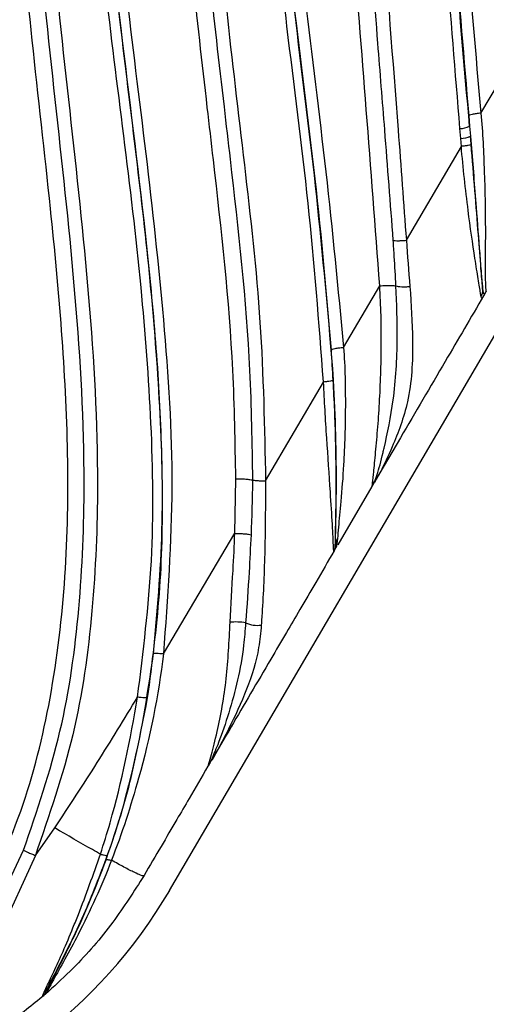
# Model space of a CAD drawing. Units: inches. Extents: x -1302 to 5346, y -540 to 389.
# Drawn here: x -220 to -219, y 27 to 30 of the extents above; entities that cross this region are included whole.
import ezdxf

# ---------------------------------------------------------------- set-up
doc = ezdxf.new("R2010")
doc.units = ezdxf.units.IN
doc.header["$MEASUREMENT"] = 0
doc.layers.get('0').update_dxf_attribs({"lineweight": 9})

msp = doc.modelspace()

# ---------------------------------------------------------------- linework, layer by layer
at = {"color": 7, "linetype": 'Continuous', "lineweight": 25}
for p, q in [((-219.3223, 27.7362), (-217.0878, 31.5529)), ((-218.6669, 29.374), (-218.5505, 29.5708)), ((-218.6908, 29.3463), (-218.6926, 29.3682)), ((-218.7095, 29.3208), (-218.7111, 29.3415)), ((-218.6908, 29.3463), (-218.6891, 29.3254)), ((-218.7082, 29.3038), (-218.7095, 29.3208)), ((-218.6876, 29.3084), (-218.6891, 29.3254)), ((-218.6891, 29.3254), (-218.6876, 29.3084)), ((-218.824, 29.106), (-218.7082, 29.3038)), ((-218.9561, 28.8798), (-218.8801, 29.01)), ((-218.6591, 28.9938), (-218.6611, 28.9893)), ((-219.1203, 28.5993), (-218.9984, 28.8074)), ((-218.8363, 28.6901), (-218.8888, 28.6004)), ((-219.1853, 28.4886), (-219.1831, 28.6035)), ((-218.8965, 28.5873), (-218.9684, 28.4644)), ((-218.8918, 28.5965), (-218.8888, 28.6003)), ((-219.3354, 28.235), (-219.1853, 28.4886)), ((-218.9701, 28.4665), (-218.9711, 28.4617)), ((-218.9688, 28.4774), (-218.9701, 28.4665)), ((-218.9737, 28.4563), (-218.9757, 28.4519)), ((-218.9711, 28.4617), (-218.9737, 28.4563)), ((-218.9722, 28.4579), (-218.9737, 28.4563)), ((-218.9711, 28.4617), (-218.9722, 28.4579)), ((-219.236, 28.0086), (-219.2331, 28.0123)), ((-219.6051, 27.81), (-219.5642, 27.8678)), ((-219.7053, 27.6608), (-219.6298, 27.8211)), ((-219.605, 27.8101), (-219.6809, 27.6456)), ((-219.5832, 27.519), (-219.5867, 27.5153)), ((-219.5774, 27.5233), (-219.5782, 27.5226))]:
    msp.add_line(p, q, dxfattribs=at)
for centre, radius, start, end in [((-218.7104, 29.3845), 0.043, 269.0628, 297.1913), ((-218.7089, 29.3652), 0.0445, 269.1613, 296.4711), ((-218.687, 29.0003), 0.0239, 327.9101, 2.9534), ((-218.9459, 28.4513), 0.0286, 147.7492, 166.883), ((-218.9466, 28.462), 0.0271, 145.0968, 176.3448), ((-218.9981, 28.4633), 0.025, 329.6649, 347.2138), ((-219.1829, 28.1795), 0.1223, 80.2927, 95.7512), ((-219.1373, 28.3566), 0.0619, 246.1502, 277.3322), ((-219.2146, 27.9886), 0.0293, 136.9088, 148.4246), ((-220.2392, 28.273), 1.0625, 239.6535, 329.6535), ((-219.6052, 27.5323), 0.0249, 310.6056, 329.2912)]:
    msp.add_arc(centre, radius, start, end, dxfattribs=at)
for points, knots in [([(-219.986, 27.5829), (-219.965, 27.6188), (-219.9031, 27.7245), (-219.83, 27.9152), (-219.7773, 28.1501), (-219.7556, 28.3881), (-219.7557, 28.625), (-219.7729, 28.893), (-219.8066, 29.1914), (-219.8484, 29.5207), (-219.8785, 29.8513), (-219.8828, 30.1485), (-219.8539, 30.4095), (-219.8015, 30.6309), (-219.7201, 30.8584), (-219.6416, 31.0038), (-219.5992, 31.0823)], [0, 0, 0, 0, 0.034508, 0.101624, 0.168831, 0.234698, 0.300765, 0.366804, 0.459509, 0.552356, 0.644927, 0.737255, 0.800147, 0.86326, 0.926143, 1, 1, 1, 1]), ([(-219.5765, 31.0706), (-219.6184, 30.9931), (-219.6958, 30.8498), (-219.7759, 30.6258), (-219.8274, 30.4078), (-219.8559, 30.1496), (-219.8517, 29.8544), (-219.8218, 29.5249), (-219.7801, 29.1967), (-219.7462, 28.8982), (-219.7287, 28.629), (-219.7283, 28.3897), (-219.7499, 28.1486), (-219.8028, 27.9096), (-219.877, 27.7148), (-219.9397, 27.6067), (-219.961, 27.5699)], [0, 0, 0, 0, 0.072886, 0.134755, 0.196852, 0.258733, 0.350743, 0.442995, 0.535524, 0.627911, 0.694589, 0.761297, 0.827804, 0.896306, 0.964716, 1, 1, 1, 1]), ([(-219.5539, 31.059), (-219.5539, 31.059), (-219.6067, 30.9677), (-219.6908, 30.7997), (-219.7725, 30.5435), (-219.8155, 30.3029), (-219.8306, 30.0297), (-219.8148, 29.7275), (-219.7791, 29.3977), (-219.7377, 29.0685), (-219.7086, 28.7664), (-219.6994, 28.4913), (-219.711, 28.2446), (-219.7502, 28.0026), (-219.8208, 27.7689), (-219.8978, 27.6274), (-219.9362, 27.5566)], [0, 0, 0, 0, 0.000001, 0.087434, 0.154884, 0.222677, 0.29026, 0.38271, 0.475317, 0.568046, 0.660663, 0.729362, 0.79812, 0.866583, 0.933319, 1, 1, 1, 1]), ([(-219.7338, 27.6776), (-219.6986, 27.7519), (-219.628, 27.9005), (-219.5684, 28.1449), (-219.5384, 28.3978), (-219.5342, 28.6568), (-219.5481, 28.9152), (-219.5755, 29.2053), (-219.6128, 29.527), (-219.6471, 29.8823), (-219.657, 30.197), (-219.6381, 30.4687), (-219.5984, 30.695), (-219.5453, 30.87), (-219.5051, 30.9677), (-219.4935, 30.9945), (-219.4935, 30.9945)], [0, 0, 0, 0, 0.072521, 0.145123, 0.221528, 0.29823, 0.375227, 0.452036, 0.558371, 0.664683, 0.770761, 0.83858, 0.906541, 0.974193, 0.999999, 1, 1, 1, 1]), ([(-219.6298, 27.821), (-219.6016, 27.9038), (-219.5451, 28.0695), (-219.5095, 28.3304), (-219.4972, 28.6364), (-219.5177, 28.9865), (-219.5606, 29.3784), (-219.6038, 29.7718), (-219.6236, 30.1255), (-219.6086, 30.4366), (-219.566, 30.7031), (-219.5033, 30.8718), (-219.4719, 30.9562)], [0, 0, 0, 0, 0.082149, 0.164122, 0.246857, 0.371103, 0.495941, 0.621242, 0.746924, 0.831093, 0.915507, 1, 1, 1, 1]), ([(-219.4465, 30.9444), (-219.4774, 30.8611), (-219.5392, 30.6947), (-219.5812, 30.4315), (-219.5959, 30.123), (-219.576, 29.7712), (-219.5328, 29.3785), (-219.4896, 28.9861), (-219.4691, 28.6344), (-219.4816, 28.326), (-219.5182, 28.0618), (-219.5761, 27.8941), (-219.6051, 27.81)], [0, 0, 0, 0, 0.083306, 0.166648, 0.250061, 0.375104, 0.50023, 0.625286, 0.750161, 0.833592, 0.916563, 1, 1, 1, 1]), ([(-219.3899, 28.1436), (-219.378, 28.2392), (-219.354, 28.431), (-219.3589, 28.72), (-219.3814, 29.0185), (-219.4186, 29.3265), (-219.4595, 29.6452), (-219.4896, 29.9652), (-219.4953, 30.2511), (-219.4752, 30.5006), (-219.4365, 30.6961), (-219.3964, 30.8173), (-219.3764, 30.8695), (-219.3764, 30.8695)], [0, 0, 0, 0, 0.104545, 0.209536, 0.314477, 0.431936, 0.549543, 0.666848, 0.783897, 0.861668, 0.939354, 0.999999, 1, 1, 1, 1]), ([(-219.3569, 30.864), (-219.3753, 30.812), (-219.4246, 30.6724), (-219.4649, 30.4336), (-219.4753, 30.1555), (-219.4573, 29.8249), (-219.413, 29.4449), (-219.3679, 29.0858), (-219.344, 28.7975), (-219.3362, 28.5803), (-219.3405, 28.361), (-219.3598, 28.215), (-219.3694, 28.142)], [0, 0, 0, 0, 0.059877, 0.160744, 0.262325, 0.363832, 0.523114, 0.682426, 0.761229, 0.84001, 0.920029, 1, 1, 1, 1]), ([(-219.356, 28.2355), (-219.3485, 28.3223), (-219.3335, 28.4959), (-219.3411, 28.7579), (-219.3617, 29.0198), (-219.4018, 29.3694), (-219.4471, 29.7187), (-219.4724, 30.0714), (-219.4709, 30.3336), (-219.4437, 30.5941), (-219.3914, 30.7585), (-219.3651, 30.8417)], [0, 0, 0, 0, 0.098911, 0.197909, 0.298777, 0.399674, 0.601542, 0.703022, 0.804406, 0.901156, 1, 1, 1, 1]), ([(-219.3456, 30.8366), (-219.3456, 30.8366), (-219.3751, 30.757), (-219.4203, 30.5925), (-219.4544, 30.307), (-219.4504, 29.9871), (-219.4166, 29.6371), (-219.3715, 29.2885), (-219.3331, 28.9393), (-219.3096, 28.5876), (-219.3268, 28.3523), (-219.3354, 28.235)], [0, 0, 0, 0, 0.000001, 0.096567, 0.193258, 0.327541, 0.462293, 0.597088, 0.7316, 0.866103, 1, 1, 1, 1]), ([(-219.1831, 28.6035), (-219.1843, 28.6799), (-219.188, 28.9054), (-219.2176, 29.1654), (-219.2496, 29.4434), (-219.2757, 29.6687), (-219.299, 29.9525), (-219.3022, 30.2372), (-219.2813, 30.4796), (-219.2489, 30.6238), (-219.2373, 30.6753)], [0, 0, 0, 0, 0.109651, 0.323707, 0.377175, 0.514171, 0.651503, 0.788211, 0.924352, 1, 1, 1, 1]), ([(-219.2037, 30.6648), (-219.215, 30.6142), (-219.2469, 30.4716), (-219.2673, 30.2316), (-219.2639, 29.9491), (-219.2405, 29.6675), (-219.2144, 29.4437), (-219.1822, 29.1659), (-219.1526, 28.9048), (-219.1491, 28.678), (-219.148, 28.601)], [0, 0, 0, 0, 0.074634, 0.210264, 0.34646, 0.483281, 0.619767, 0.673455, 0.889076, 1, 1, 1, 1]), ([(-219.1767, 30.6562), (-219.1767, 30.6562), (-219.1816, 30.6368), (-219.2052, 30.5356), (-219.2318, 30.3491), (-219.2397, 30.0973), (-219.2278, 29.8457), (-219.2012, 29.5682), (-219.1647, 29.2651), (-219.1271, 28.9341), (-219.1226, 28.7108), (-219.1203, 28.5993)], [0, 0, 0, 0, 0.000001, 0.028929, 0.150075, 0.271785, 0.394034, 0.51592, 0.677435, 0.838914, 1, 1, 1, 1]), ([(-218.9984, 28.8075), (-219.008, 28.9331), (-219.0271, 29.1845), (-219.0729, 29.5244), (-219.106, 29.8333), (-219.1214, 30.1113), (-219.1122, 30.3523), (-219.0907, 30.4989), (-219.08, 30.5529), (-219.08, 30.5529)], [0, 0, 0, 0, 0.214657, 0.429525, 0.588595, 0.747666, 0.906188, 0.999999, 1, 1, 1, 1]), ([(-219.0601, 30.552), (-219.0692, 30.4984), (-219.0898, 30.3768), (-219.0992, 30.1848), (-219.0934, 29.9081), (-219.0598, 29.5763), (-219.0082, 29.1895), (-218.988, 28.9374), (-218.9779, 28.8112)], [0, 0, 0, 0, 0.092874, 0.210702, 0.328608, 0.567841, 0.783818, 1, 1, 1, 1]), ([(-218.9818, 28.8747), (-218.9929, 28.9978), (-219.0152, 29.2444), (-219.0574, 29.5622), (-219.0852, 29.8334), (-219.0983, 30.0585), (-219.0982, 30.2861), (-219.0776, 30.4375), (-219.0673, 30.5131)], [0, 0, 0, 0, 0.224614, 0.449672, 0.586197, 0.722676, 0.861413, 1, 1, 1, 1]), ([(-219.0424, 30.5128), (-219.0424, 30.5128), (-219.0475, 30.4844), (-219.0619, 30.3893), (-219.0738, 30.2264), (-219.0716, 29.9559), (-219.0415, 29.6305), (-218.9913, 29.251), (-218.9679, 29.0036), (-218.9561, 28.8798)], [0, 0, 0, 0, 0.000001, 0.052587, 0.175147, 0.297793, 0.547137, 0.773508, 1, 1, 1, 1]), ([(-218.8801, 29.0099), (-218.8894, 29.1338), (-218.9079, 29.3815), (-218.9367, 29.7351), (-218.9503, 30.0745), (-218.9443, 30.2909), (-218.9358, 30.3989), (-218.9358, 30.3989)], [0, 0, 0, 0, 0.266672, 0.533588, 0.766343, 0.999998, 1, 1, 1, 1]), ([(-218.8516, 29.1058), (-218.8574, 29.1835), (-218.8679, 29.3223), (-218.8863, 29.5474), (-218.9072, 29.8434), (-218.9158, 30.1166), (-218.9065, 30.3025), (-218.9046, 30.3397)], [0, 0, 0, 0, 0.18824, 0.336466, 0.548094, 0.909541, 1, 1, 1, 1]), ([(-218.8765, 30.3356), (-218.8765, 30.3356), (-218.8787, 30.2987), (-218.8867, 30.1139), (-218.8773, 29.7811), (-218.8462, 29.4095), (-218.8297, 29.1836), (-218.824, 29.106)], [0, 0, 0, 0, 0.000002, 0.090113, 0.450973, 0.811273, 1, 1, 1, 1]), ([(-218.7111, 29.3415), (-218.7209, 29.4603), (-218.7406, 29.698), (-218.7565, 29.9859), (-218.7568, 30.1557), (-218.7559, 30.2067), (-218.7559, 30.2067)], [0, 0, 0, 0, 0.411199, 0.822938, 0.999997, 1, 1, 1, 1]), ([(-218.7363, 30.2105), (-218.7366, 30.1597), (-218.7379, 29.9904), (-218.7212, 29.7028), (-218.7009, 29.4652), (-218.6908, 29.3463)], [0, 0, 0, 0, 0.176427, 0.587822, 1, 1, 1, 1]), ([(-218.6926, 29.3682), (-218.7044, 29.4994), (-218.7279, 29.7621), (-218.7339, 30.0241), (-218.7369, 30.1553)], [0, 0, 0, 0, 0.499436, 1, 1, 1, 1]), ([(-218.7125, 30.1604), (-218.7125, 30.1604), (-218.7126, 30.1454), (-218.7128, 30.0071), (-218.7005, 29.7453), (-218.6781, 29.4979), (-218.6669, 29.374)], [0, 0, 0, 0, 0.000003, 0.05743, 0.528042, 1, 1, 1, 1]), ([(-218.6669, 29.374), (-218.6669, 29.374), (-218.6632, 29.3329), (-218.6595, 29.2499), (-218.6571, 29.1438), (-218.6581, 29.0656), (-218.658, 29.02), (-218.6568, 28.9973), (-218.6561, 28.9981), (-218.6556, 28.9986)], [0, 0, 0, 0, 0.000005, 0.246532, 0.496154, 0.646785, 0.756723, 0.867608, 1, 1, 1, 1]), ([(-218.6876, 29.3084), (-218.6879, 29.308), (-218.6886, 29.3073), (-218.6932, 29.306), (-218.6998, 29.3047), (-218.7054, 29.3041), (-218.7082, 29.3038)], [0, 0, 0, 0, 0.25, 0.5, 0.75, 1, 1, 1, 1]), ([(-218.6667, 28.9876), (-218.6671, 28.9899), (-218.6683, 28.9972), (-218.6721, 29.0225), (-218.682, 29.0808), (-218.6953, 29.1775), (-218.7047, 29.2584), (-218.7082, 29.3038), (-218.7082, 29.3038)], [0, 0, 0, 0, 0.066702, 0.214641, 0.360113, 0.643172, 0.999994, 1, 1, 1, 1]), ([(-218.6876, 29.3084), (-218.684, 29.2639), (-218.6776, 29.1854), (-218.6706, 29.0922), (-218.6663, 29.0353), (-218.6642, 29.0107), (-218.6634, 29.0038), (-218.6631, 29.0016)], [0, 0, 0, 0, 0.372035, 0.656349, 0.795406, 0.935635, 1, 1, 1, 1]), ([(-218.6631, 29.0016), (-218.6633, 29.0032), (-218.6643, 29.0147), (-218.6671, 29.0499), (-218.6725, 29.1212), (-218.6796, 29.2106), (-218.6849, 29.2758), (-218.6876, 29.3084)], [0, 0, 0, 0, 0.0292, 0.204957, 0.438738, 0.718843, 1, 1, 1, 1]), ([(-218.8458, 29.0098), (-218.8469, 29.0305), (-218.8486, 29.0625), (-218.8508, 29.0945), (-218.8516, 29.1059)], [0, 0, 0, 0, 0.644565, 1, 1, 1, 1]), ([(-218.824, 29.1061), (-218.824, 29.1061), (-218.8218, 29.0735), (-218.8191, 29.041), (-218.8164, 29.0086)], [0, 0, 0, 0, 0.000024, 1, 1, 1, 1]), ([(-218.8965, 28.5873), (-218.8962, 28.5879), (-218.8955, 28.5891), (-218.8933, 28.6097), (-218.8892, 28.6527), (-218.8844, 28.7054), (-218.879, 28.7829), (-218.8756, 28.8851), (-218.8774, 28.9684), (-218.8801, 29.01), (-218.8801, 29.01)], [0, 0, 0, 0, 0.0922974, 0.2017231, 0.3100203, 0.4223446, 0.5352708, 0.7673382, 0.9999956, 1, 1, 1, 1]), ([(-218.8917, 28.5965), (-218.8916, 28.5969), (-218.8897, 28.601), (-218.8838, 28.616), (-218.8766, 28.6432), (-218.8644, 28.6953), (-218.8481, 28.7744), (-218.8413, 28.8906), (-218.8444, 28.9727), (-218.8458, 29.0098)], [0, 0, 0, 0, 0.007232, 0.081881, 0.227482, 0.25244, 0.491141, 0.769817, 1, 1, 1, 1]), ([(-218.8164, 29.0086), (-218.8139, 28.9705), (-218.8084, 28.8856), (-218.8145, 28.7714), (-218.8491, 28.6791), (-218.8753, 28.6235), (-218.8855, 28.606), (-218.8888, 28.6004)], [0, 0, 0, 0, 0.2368042, 0.5266901, 0.764265, 0.9231698, 1, 1, 1, 1]), ([(-218.8801, 29.01), (-218.8779, 29.0102), (-218.8734, 29.0105), (-218.8667, 29.0107), (-218.8604, 29.0108), (-218.8547, 29.0107), (-218.85, 29.0105), (-218.8472, 29.0101), (-218.846, 29.0099), (-218.8458, 29.0098)], [0, 0, 0, 0, 0.158647, 0.317294, 0.475941, 0.634589, 0.793236, 0.951883, 1, 1, 1, 1]), ([(-218.6612, 28.9892), (-218.6882, 28.9431), (-218.7465, 28.8434), (-218.8049, 28.7437), (-218.8363, 28.6901)], [0, 0, 0, 0, 0.462755, 1, 1, 1, 1]), ([(-218.6611, 28.9893), (-218.6612, 28.9892), (-218.6628, 28.9864), (-218.6652, 28.9819), (-218.6662, 28.9857), (-218.6667, 28.9876)], [0, 0, 0, 0, 0.0173012, 0.4974814, 1, 1, 1, 1]), ([(-218.6631, 29.0016), (-218.6627, 28.9983), (-218.6618, 28.9918), (-218.66, 28.9931), (-218.6591, 28.9938)], [0, 0, 0, 0, 0.488744, 1, 1, 1, 1]), ([(-218.6556, 28.9986), (-218.6557, 28.9986), (-218.6557, 28.9986), (-218.6557, 28.9986), (-218.6557, 28.9985), (-218.6558, 28.9984), (-218.656, 28.9981), (-218.6566, 28.997), (-218.6583, 28.9941), (-218.66, 28.9912), (-218.6611, 28.9893)], [0, 0, 0, 0, 0.008904, 0.011992, 0.018596, 0.045014, 0.097852, 0.203537, 0.48281, 1, 1, 1, 1]), ([(-218.6591, 28.9938), (-218.6584, 28.9946), (-218.6573, 28.9958), (-218.6564, 28.9974), (-218.656, 28.998), (-218.6559, 28.9982), (-218.6558, 28.9984), (-218.6558, 28.9984), (-218.6557, 28.9985), (-218.6557, 28.9985), (-218.6557, 28.9986), (-218.6557, 28.9986), (-218.6557, 28.9986), (-218.6556, 28.9986)], [0, 0, 0, 0, 0.51768, 0.790571, 0.797324, 0.901722, 0.902719, 0.951795, 0.955288, 0.981537, 0.988095, 0.991162, 1, 1, 1, 1]), ([(-218.9561, 28.8799), (-218.9561, 28.8799), (-218.953, 28.8386), (-218.9515, 28.7552), (-218.9545, 28.6457), (-218.9614, 28.5598), (-218.9668, 28.5042), (-218.9682, 28.485), (-218.9688, 28.4774)], [0, 0, 0, 0, 0.0000053, 0.280627, 0.5643132, 0.7511661, 0.9027877, 1, 1, 1, 1]), ([(-218.9736, 28.4637), (-218.9734, 28.4713), (-218.9731, 28.4907), (-218.9718, 28.5472), (-218.9715, 28.6353), (-218.9741, 28.7475), (-218.9792, 28.8322), (-218.9818, 28.8747)], [0, 0, 0, 0, 0.1029, 0.2606994, 0.4493415, 0.7241323, 1, 1, 1, 1]), ([(-218.9765, 28.4507), (-218.9768, 28.4514), (-218.9773, 28.4527), (-218.9779, 28.473), (-218.9797, 28.5129), (-218.9847, 28.5864), (-218.9916, 28.6893), (-218.9965, 28.7679), (-218.9984, 28.8074), (-218.9984, 28.8074)], [0, 0, 0, 0, 0.1092855, 0.2154586, 0.3222197, 0.4920444, 0.745166, 0.999995, 1, 1, 1, 1]), ([(-218.9779, 28.8112), (-218.9761, 28.7726), (-218.9725, 28.6954), (-218.9716, 28.5954), (-218.9727, 28.5233), (-218.9736, 28.4838), (-218.9738, 28.4682), (-218.9736, 28.4647), (-218.9736, 28.4637)], [0, 0, 0, 0, 0.281317, 0.561158, 0.739272, 0.848363, 0.957379, 1, 1, 1, 1]), ([(-219.148, 28.601), (-219.148, 28.6001), (-219.1483, 28.5616), (-219.1497, 28.5232), (-219.151, 28.4857)], [0, 0, 0, 0, 0.023819, 1, 1, 1, 1]), ([(-219.148, 28.601), (-219.1477, 28.6009), (-219.1468, 28.6007), (-219.1445, 28.6003), (-219.1407, 28.5999), (-219.1361, 28.5996), (-219.1311, 28.5994), (-219.1257, 28.5992), (-219.1221, 28.5992), (-219.1203, 28.5993)], [0, 0, 0, 0, 0.056139, 0.213449, 0.370759, 0.528069, 0.68538, 0.84269, 1, 1, 1, 1]), ([(-219.1203, 28.5993), (-219.1203, 28.5993), (-219.1208, 28.5536), (-219.121, 28.4621), (-219.1251, 28.3598), (-219.1287, 28.3061), (-219.1294, 28.2953)], [0, 0, 0, 0, 0.000008, 0.441525, 0.887378, 1, 1, 1, 1]), ([(-218.8888, 28.6003), (-218.8902, 28.5979), (-218.8927, 28.5938), (-218.8947, 28.5902), (-218.8957, 28.5885), (-218.8961, 28.5879), (-218.8963, 28.5875), (-218.8964, 28.5874), (-218.8965, 28.5873)], [0, 0, 0, 0, 0.394202, 0.6594921, 0.8197815, 0.907792, 0.9098732, 1, 1, 1, 1]), ([(-218.8965, 28.5873), (-218.8964, 28.5874), (-218.8964, 28.5874), (-218.8963, 28.5876), (-218.8962, 28.5877), (-218.8961, 28.5879), (-218.8959, 28.5883), (-218.8957, 28.5887), (-218.8951, 28.5897), (-218.8946, 28.5906), (-218.8934, 28.5929), (-218.8926, 28.5948), (-218.8918, 28.5965)], [0, 0, 0, 0, 0.088334, 0.090378, 0.091134, 0.176901, 0.179602, 0.335249, 0.344263, 0.599828, 0.628418, 1, 1, 1, 1]), ([(-219.1952, 28.3012), (-219.1931, 28.3374), (-219.1895, 28.3996), (-219.186, 28.4624), (-219.1853, 28.4886), (-219.1853, 28.4886)], [0, 0, 0, 0, 0.582504, 0.999988, 1, 1, 1, 1]), ([(-219.151, 28.4857), (-219.1523, 28.4595), (-219.1553, 28.3968), (-219.1597, 28.3356), (-219.1623, 28.3001)], [0, 0, 0, 0, 0.419339, 1, 1, 1, 1]), ([(-218.9737, 28.4578), (-218.9736, 28.459), (-218.9735, 28.4605), (-218.9736, 28.4631), (-218.9736, 28.4637)], [0, 0, 0, 0, 0.757157, 1, 1, 1, 1]), ([(-218.9757, 28.4519), (-218.9887, 28.4297), (-219.013, 28.3883), (-219.0466, 28.3309), (-219.0781, 28.277), (-219.1126, 28.218), (-219.1515, 28.1517), (-219.1927, 28.0813), (-219.2197, 28.0351), (-219.2331, 28.0123)], [0, 0, 0, 0, 0.151916, 0.282455, 0.391618, 0.519785, 0.684652, 0.844575, 1, 1, 1, 1]), ([(-218.9757, 28.4519), (-218.9757, 28.4519), (-218.9759, 28.4515), (-218.9763, 28.4509), (-218.9765, 28.4507), (-218.9765, 28.4507)], [0, 0, 0, 0, 0.000118, 0.531625, 1, 1, 1, 1]), ([(-218.9737, 28.4563), (-218.9737, 28.4565), (-218.9738, 28.4568), (-218.9737, 28.4576), (-218.9737, 28.4578)], [0, 0, 0, 0, 0.75635, 1, 1, 1, 1]), ([(-219.2395, 28.0039), (-219.2379, 28.0095), (-219.2337, 28.0241), (-219.2182, 28.085), (-219.2009, 28.1802), (-219.1971, 28.2611), (-219.1952, 28.3012)], [0, 0, 0, 0, 0.116731, 0.304582, 0.655185, 1, 1, 1, 1]), ([(-219.1623, 28.3001), (-219.1636, 28.2843), (-219.1688, 28.2181), (-219.19, 28.131), (-219.217, 28.0527), (-219.2305, 28.0202), (-219.235, 28.0107), (-219.236, 28.0086)], [0, 0, 0, 0, 0.139947, 0.58677, 0.808786, 0.958567, 1, 1, 1, 1]), ([(-219.1294, 28.2953), (-219.1309, 28.2794), (-219.1352, 28.2326), (-219.1588, 28.1591), (-219.1946, 28.0817), (-219.2196, 28.0356), (-219.2301, 28.0175), (-219.2317, 28.0146), (-219.2331, 28.0123), (-219.2331, 28.0123)], [0, 0, 0, 0, 0.147715, 0.436603, 0.731442, 0.953859, 0.960756, 0.999993, 1, 1, 1, 1]), ([(-219.4563, 27.8006), (-219.4457, 27.8317), (-219.4261, 27.8889), (-219.3868, 28.0325), (-219.3693, 28.1477), (-219.356, 28.2355)], [0, 0, 0, 0, 0.221844, 0.407266, 1, 1, 1, 1]), ([(-219.3354, 28.235), (-219.3354, 28.235), (-219.3457, 28.1464), (-219.3764, 27.9986), (-219.4229, 27.8563), (-219.4448, 27.7997), (-219.4448, 27.7997)], [0, 0, 0, 0, 0.000005, 0.593314, 0.999995, 1, 1, 1, 1]), ([(-219.5642, 27.8678), (-219.5341, 27.9136), (-219.4743, 28.0045), (-219.4179, 28.0975), (-219.3899, 28.1436)], [0, 0, 0, 0, 0.504531, 1, 1, 1, 1]), ([(-219.4681, 27.8127), (-219.4681, 27.8127), (-219.4608, 27.8346), (-219.4275, 27.9427), (-219.4047, 28.0544), (-219.3899, 28.1436), (-219.3899, 28.1436)], [0, 0, 0, 0, 0.000007, 0.204507, 0.999993, 1, 1, 1, 1]), ([(-219.3694, 28.142), (-219.3869, 28.0525), (-219.409, 27.94), (-219.446, 27.8322), (-219.4536, 27.8102)], [0, 0, 0, 0, 0.7958155, 1, 1, 1, 1]), ([(-219.2331, 28.0123), (-219.2333, 28.0119), (-219.2348, 28.0094), (-219.2365, 28.0064), (-219.2383, 28.0033), (-219.2396, 28.0012), (-219.2405, 27.9996), (-219.241, 27.9987), (-219.2414, 27.9981), (-219.2415, 27.9979), (-219.2416, 27.9978)], [0, 0, 0, 0, 0.058351, 0.313326, 0.425025, 0.612291, 0.759158, 0.862762, 0.926865, 1, 1, 1, 1]), ([(-219.236, 28.0086), (-219.2369, 28.0067), (-219.2387, 28.0031), (-219.2403, 28), (-219.2412, 27.9985), (-219.2415, 27.9979), (-219.2416, 27.9978)], [0, 0, 0, 0, 0.316906, 0.604614, 0.895144, 1, 1, 1, 1]), ([(-219.2416, 27.9978), (-219.2549, 27.9751), (-219.2768, 27.9376), (-219.3097, 27.8814), (-219.3413, 27.8274), (-219.3643, 27.7882), (-219.3762, 27.7678)], [0, 0, 0, 0, 0.29562, 0.4883887, 0.7337407, 1, 1, 1, 1]), ([(-219.2416, 27.9978), (-219.2415, 27.9978), (-219.2415, 27.998), (-219.2414, 27.9981), (-219.2411, 27.9986), (-219.2403, 28.0014), (-219.2395, 28.0039)], [0, 0, 0, 0, 0.104227, 0.135743, 0.206178, 1, 1, 1, 1]), ([(-219.4681, 27.8127), (-219.4737, 27.8158), (-219.5042, 27.8331), (-219.5373, 27.8522), (-219.5642, 27.8678)], [0, 0, 0, 0, 0.184532, 1, 1, 1, 1]), ([(-219.6298, 27.821), (-219.6291, 27.8205), (-219.628, 27.8197), (-219.6249, 27.8182), (-219.6217, 27.8167), (-219.6177, 27.815), (-219.6121, 27.8127), (-219.6079, 27.8111), (-219.6051, 27.81)], [0, 0, 0, 0, 0.2308312, 0.3686425, 0.5001096, 0.6252135, 0.7502073, 1, 1, 1, 1]), ([(-219.589, 27.5134), (-219.5893, 27.5132), (-219.5903, 27.5128), (-219.5891, 27.517), (-219.581, 27.5341), (-219.5661, 27.5649), (-219.5466, 27.6076), (-219.529, 27.6493), (-219.5017, 27.7169), (-219.4831, 27.7697), (-219.4681, 27.8127)], [0, 0, 0, 0, 0.040697, 0.130117, 0.221329, 0.334874, 0.46544, 0.601087, 0.675007, 1, 1, 1, 1]), ([(-219.4536, 27.8102), (-219.4696, 27.768), (-219.4938, 27.7041), (-219.532, 27.6236), (-219.5575, 27.5734), (-219.5754, 27.5397), (-219.5839, 27.523), (-219.5851, 27.5189), (-219.5841, 27.5194), (-219.5838, 27.5196)], [0, 0, 0, 0, 0.335218, 0.505816, 0.674898, 0.784604, 0.872131, 0.959277, 1, 1, 1, 1]), ([(-219.5838, 27.5196), (-219.5832, 27.5208), (-219.5812, 27.5255), (-219.5711, 27.545), (-219.5494, 27.5863), (-219.5195, 27.6468), (-219.4873, 27.7183), (-219.4666, 27.7732), (-219.4563, 27.8006)], [0, 0, 0, 0, 0.041363, 0.155154, 0.335737, 0.514199, 0.756856, 1, 1, 1, 1]), ([(-219.4448, 27.7997), (-219.4448, 27.7997), (-219.4656, 27.7456), (-219.4985, 27.6734), (-219.5429, 27.5907), (-219.5657, 27.5504), (-219.5782, 27.5272), (-219.5808, 27.5204), (-219.5786, 27.5223), (-219.5774, 27.5233)], [0, 0, 0, 0, 0.000006, 0.418297, 0.568996, 0.718486, 0.811239, 0.905172, 1, 1, 1, 1]), ([(-219.4681, 27.8127), (-219.4657, 27.8121), (-219.461, 27.8107), (-219.4566, 27.81), (-219.4542, 27.8098), (-219.4538, 27.8101), (-219.4536, 27.8102)], [0, 0, 0, 0, 0.305602, 0.611204, 0.816369, 1, 1, 1, 1]), ([(-219.3762, 27.7678), (-219.3771, 27.767), (-219.3783, 27.7658), (-219.3954, 27.7734), (-219.416, 27.7839), (-219.4356, 27.7946), (-219.4448, 27.7997)], [0, 0, 0, 0, 0.416085, 0.623021, 0.822344, 1, 1, 1, 1]), ([(-219.3762, 27.7678), (-219.3974, 27.7344), (-219.4414, 27.6649), (-219.5112, 27.5845), (-219.56, 27.5394), (-219.5774, 27.5233)], [0, 0, 0, 0, 0.372926, 0.775837, 1, 1, 1, 1]), ([(-219.5867, 27.5153), (-219.6114, 27.495), (-219.6634, 27.4524), (-219.7212, 27.418), (-219.7515, 27.4)], [0, 0, 0, 0, 0.475582, 1, 1, 1, 1]), ([(-219.5867, 27.5153), (-219.5867, 27.5153), (-219.5877, 27.5143), (-219.5884, 27.5139), (-219.589, 27.5134)], [0, 0, 0, 0, 0.000121, 1, 1, 1, 1]), ([(-219.5763, 27.5243), (-219.5767, 27.524), (-219.5773, 27.5234), (-219.578, 27.5228), (-219.5787, 27.5222), (-219.58, 27.5211), (-219.5832, 27.5183), (-219.5854, 27.5163), (-219.5867, 27.5152)], [0, 0, 0, 0, 0.17142, 0.332356, 0.3726, 0.468155, 0.702834, 1, 1, 1, 1]), ([(-219.5832, 27.519), (-219.5825, 27.5193), (-219.5814, 27.5199), (-219.5793, 27.5217), (-219.5785, 27.5224), (-219.5782, 27.5226)], [0, 0, 0, 0, 0.474011, 0.852409, 1, 1, 1, 1])]:
    msp.add_open_spline(points, degree=3, knots=knots, dxfattribs=at)
for points in [[(-218.6669, 29.374), (-218.6704, 29.3736), (-218.6774, 29.3728), (-218.6857, 29.3712), (-218.6915, 29.3696), (-218.6922, 29.3687), (-218.6926, 29.3682)], [(-218.8516, 29.1059), (-218.8503, 29.1057), (-218.8477, 29.1053), (-218.8408, 29.1051), (-218.8326, 29.1054), (-218.8269, 29.1058), (-218.824, 29.1061)], [(-218.8458, 29.0098), (-218.8443, 29.0095), (-218.8415, 29.0087), (-218.834, 29.0082), (-218.8253, 29.008), (-218.8194, 29.0084), (-218.8164, 29.0086)], [(-218.9561, 28.8799), (-218.9596, 28.8795), (-218.9665, 28.8788), (-218.9748, 28.8774), (-218.9806, 28.876), (-218.9814, 28.8751), (-218.9818, 28.8747)], [(-218.9779, 28.8112), (-218.9782, 28.8109), (-218.9789, 28.8102), (-218.9835, 28.8091), (-218.9901, 28.8081), (-218.9957, 28.8077), (-218.9984, 28.8074)], [(-219.1831, 28.6035), (-219.1794, 28.6035), (-219.1722, 28.6035), (-219.1618, 28.603), (-219.153, 28.6021), (-219.1496, 28.6014), (-219.148, 28.601)], [(-219.1853, 28.4886), (-219.1818, 28.4885), (-219.1747, 28.4884), (-219.1646, 28.4877), (-219.156, 28.4868), (-219.1527, 28.4861), (-219.151, 28.4857)], [(-219.356, 28.2355), (-219.3556, 28.2357), (-219.3548, 28.236), (-219.3501, 28.2361), (-219.3436, 28.2358), (-219.3381, 28.2352), (-219.3354, 28.235)], [(-219.3694, 28.142), (-219.3698, 28.1418), (-219.3706, 28.1416), (-219.3753, 28.1418), (-219.3818, 28.1424), (-219.3872, 28.1432), (-219.3899, 28.1436)], [(-219.4563, 27.8006), (-219.456, 27.8008), (-219.4554, 27.8012), (-219.4529, 27.8012), (-219.4494, 27.8007), (-219.4464, 27.8), (-219.4448, 27.7996)]]:
    msp.add_open_spline(points, degree=3, dxfattribs=at)

doc.saveas('drawing.dxf')
